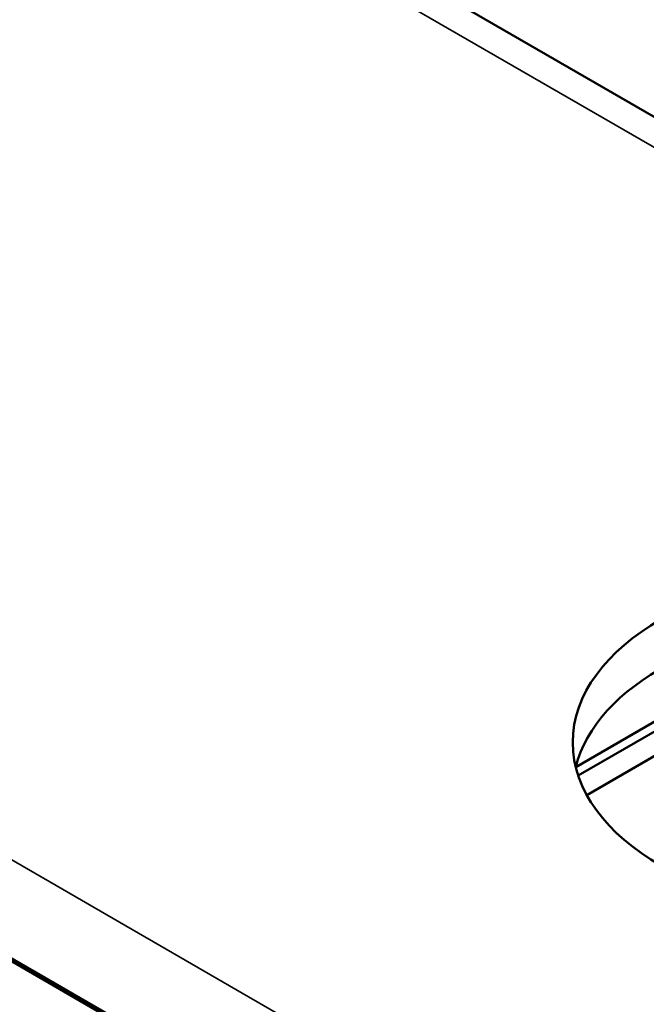
# Model space of a CAD drawing. Units: millimetres. Extents: x 284 to 3136, y 1026 to 2495.
# Drawn here: x 2572 to 2583, y 1343 to 1360 of the extents above; entities that cross this region are included whole.
import ezdxf

# ---------------------------------------------------------------- set-up
doc = ezdxf.new("R2010")
doc.units = ezdxf.units.MM
doc.layers.add('Sichtbar (ISO)', color=7, linetype='Continuous', lineweight=50)
doc.layers.add('Sichtbar schmal (ISO)', color=3, linetype='Continuous', lineweight=35)

# ---------------------------------------------------------------- blocks, each defined once
blk = doc.blocks.new('ISO-Ansicht')
at = {"layer": 'Sichtbar (ISO)', "color": 9, "true_color": 0xc0c0c0}
for p, q in [((-422.808, 402.361), (-86.932, 208.443)), ((-144.505, 221.531), (-117.918, 206.181)), ((-117.876, 206.205), (-144.463, 221.555)), ((-118.047, 214.761), (-112.431, 218.004)), ((-117.904, 214.436), (-112.032, 217.826)), ((-113.845, 217.35), (-118.088, 214.901))]:
    blk.add_line(p, q, dxfattribs=at)
blk.add_ellipse((-113.138, 215.309), major_axis=(5, 0), ratio=0.577355, dxfattribs=at)
blk.add_ellipse((-113.138, 214.493), major_axis=(-5, 0), ratio=0.577355, start_param=4.790297, end_param=6.14129, dxfattribs=at)
at = {"layer": 'Sichtbar schmal (ISO)', "color": 9, "true_color": 0xc0c0c0}
for p, q in [((-423.513, 402.261), (-87.727, 208.395)), ((-115.966, 206.736), (-426.386, 385.957))]:
    blk.add_line(p, q, dxfattribs=at)

msp = doc.modelspace()

# ---------------------------------------------------------------- block references
at = {"layer": 'Sichtbar (ISO)'}
msp.add_blockref('ISO-Ansicht', (2699.6113, 1132.4819), dxfattribs=at)

doc.saveas('drawing.dxf')
